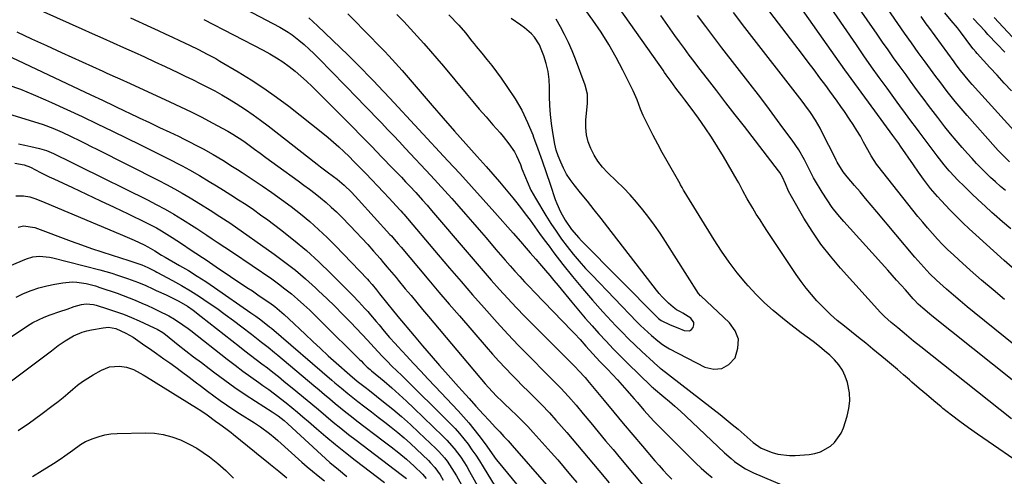
# Model space of a CAD drawing. Units: inches. Extents: x 1889953 to 1895297, y 448466 to 453799.
# Drawn here: x 1890630 to 1891042, y 449241 to 449433 of the extents above; entities that cross this region are included whole.
import ezdxf

# ---------------------------------------------------------------- set-up
doc = ezdxf.new("R2010")
doc.units = ezdxf.units.IN
doc.header["$MEASUREMENT"] = 0
doc.layers.add('7', color=7, linetype='Continuous')
doc.layers.add('8', color=7, linetype='Continuous')

msp = doc.modelspace()

# ---------------------------------------------------------------- linework, layer by layer
at = {"layer": '7', "color": 18}
for points in [[(1891045.03, 449345.05, 1746), (1891041.6, 449348.06, 1746), (1891038.17, 449351.07, 1746), (1891037.15, 449351.97, 1746), (1891034.27, 449354.58, 1746), (1891031.42, 449357.21, 1746), (1891028.62, 449359.9, 1746), (1891025.84, 449362.62, 1746), (1891022.65, 449365.81, 1746), (1891021.52, 449366.97, 1746), (1891019.31, 449369.37, 1746), (1891017.21, 449371.86, 1746), (1891014.19, 449375.71, 1746), (1891006.68, 449385.73, 1746), (1891005.53, 449387.27, 1746), (1891003.23, 449390.36, 1746), (1891000.93, 449393.45, 1746), (1890998.65, 449396.55, 1746), (1890997.52, 449398.11, 1746), (1890993.24, 449403.98, 1746), (1890989.98, 449408.49, 1746), (1890986.76, 449413.02, 1746), (1890983.56, 449417.57, 1746), (1890980.4, 449422.14, 1746), (1890950.87, 449465.13, 1746)], [(1890612.24, 449448.58, 1742), (1890656.13, 449428.91, 1742), (1890660.49, 449426.95, 1742), (1890664.86, 449424.99, 1742), (1890669.23, 449423.03, 1742), (1890673.59, 449421.07, 1742), (1890677.95, 449419.09, 1742), (1890682.31, 449417.1, 1742), (1890686.65, 449415.09, 1742), (1890690.98, 449413.06, 1742), (1890696.25, 449410.59, 1742), (1890699.38, 449409.09, 1742), (1890702.5, 449407.58, 1742), (1890705.6, 449406.03, 1742), (1890708.69, 449404.47, 1742), (1890711.76, 449402.84, 1742), (1890714.79, 449401.17, 1742), (1890717.78, 449399.41, 1742), (1890720.73, 449397.61, 1742), (1890724.66, 449395.07, 1742), (1890727.86, 449392.89, 1742), (1890730.98, 449390.62, 1742), (1890734.07, 449388.28, 1742), (1890754.69, 449372.14, 1742), (1890756.05, 449371.08, 1742), (1890758.8, 449368.97, 1742), (1890761.44, 449366.99, 1742), (1890762.95, 449365.84, 1742), (1890765.88, 449363.44, 1742), (1890768.96, 449360.41, 1742), (1890771.92, 449357.26, 1742), (1890785.11, 449342.74, 1742), (1890785.7, 449342.08, 1742), (1890786.88, 449340.76, 1742), (1890788.62, 449338.76, 1742), (1890789.76, 449337.41, 1742), (1890797.1, 449328.67, 1742), (1890801.35, 449323.63, 1742), (1890805.61, 449318.59, 1742), (1890809.89, 449313.58, 1742), (1890814.18, 449308.57, 1742), (1890825.36, 449295.57, 1742), (1890828.01, 449292.56, 1742), (1890830.69, 449289.59, 1742), (1890833.44, 449286.67, 1742), (1890836.23, 449283.79, 1742), (1890838.53, 449281.46, 1742), (1890840.2, 449279.78, 1742), (1890843.57, 449276.45, 1742), (1890846.96, 449273.13, 1742), (1890848.63, 449271.44, 1742), (1890851.85, 449267.97, 1742), (1890854.61, 449264.91, 1742), (1890856.9, 449262.32, 1742), (1890859.18, 449259.71, 1742), (1890861.42, 449257.08, 1742), (1890863.65, 449254.43, 1742), (1890865.86, 449251.77, 1742), (1890868.08, 449249.11, 1742), (1890870.3, 449246.46, 1742), (1890872.53, 449243.81, 1742), (1890876.89, 449238.62, 1742)], [(1891053.05, 449243.99, 1734), (1891031.06, 449259.06, 1734), (1891027.38, 449261.65, 1734), (1891023.74, 449264.3, 1734), (1891020.18, 449267.04, 1734), (1891016.65, 449269.85, 1734), (1891015.87, 449270.49, 1734), (1891012.79, 449273.03, 1734), (1891009.73, 449275.6, 1734), (1891006.7, 449278.21, 1734), (1891003.7, 449280.84, 1734), (1891002.63, 449281.78, 1734), (1891000.16, 449283.94, 1734), (1890997.68, 449286.09, 1734), (1890995.17, 449288.21, 1734), (1890992.65, 449290.3, 1734), (1890987.29, 449294.72, 1734), (1890984.33, 449297.13, 1734), (1890981.36, 449299.54, 1734), (1890978.37, 449301.91, 1734), (1890975.37, 449304.28, 1734), (1890972.39, 449306.73, 1734), (1890969.56, 449309.21, 1734), (1890966.86, 449311.82, 1734), (1890964.24, 449314.52, 1734), (1890963.9, 449314.89, 1734), (1890961.57, 449317.53, 1734), (1890959.34, 449320.23, 1734), (1890957.24, 449323.04, 1734), (1890955.23, 449325.92, 1734), (1890953.28, 449328.85, 1734), (1890951.34, 449331.78, 1734), (1890949.38, 449334.71, 1734), (1890947.43, 449337.63, 1734), (1890943.24, 449343.9, 1734), (1890941.64, 449346.33, 1734), (1890940.06, 449348.78, 1734), (1890938.52, 449351.24, 1734), (1890937.01, 449353.72, 1734), (1890934.68, 449357.64, 1734), (1890932.9, 449360.97, 1734), (1890931.14, 449364.32, 1734), (1890930.52, 449365.42, 1734), (1890924.78, 449375.33, 1734), (1890922.32, 449379.44, 1734), (1890919.77, 449383.49, 1734), (1890917.09, 449387.46, 1734), (1890914.33, 449391.38, 1734), (1890911.19, 449395.68, 1734), (1890908.65, 449399.11, 1734), (1890907.37, 449400.81, 1734), (1890904.87, 449404.05, 1734), (1890902.8, 449406.81, 1734), (1890900.79, 449409.62, 1734), (1890900.12, 449410.56, 1734), (1890899.46, 449411.5, 1734), (1890874.08, 449447.58, 1734)], [(1891042.84, 449361.07, 1748), (1891040.74, 449362.88, 1748), (1891038.67, 449364.73, 1748), (1891036.63, 449366.61, 1748), (1891034.62, 449368.52, 1748), (1891032.65, 449370.48, 1748), (1891030.71, 449372.47, 1748), (1891028.83, 449374.51, 1748), (1891026.98, 449376.58, 1748), (1891024.69, 449379.21, 1748), (1891022.26, 449382.06, 1748), (1891019.86, 449384.93, 1748), (1891017.51, 449387.85, 1748), (1891014.5, 449391.69, 1748), (1891012.56, 449394.21, 1748), (1891010.64, 449396.75, 1748), (1891008.73, 449399.29, 1748), (1891006.83, 449401.85, 1748), (1891004.94, 449404.41, 1748), (1891003.06, 449406.98, 1748), (1891001.19, 449409.55, 1748), (1890998.34, 449413.48, 1748), (1890996, 449416.74, 1748), (1890993.67, 449420.02, 1748), (1890991.36, 449423.31, 1748), (1890989.08, 449426.61, 1748), (1890973.38, 449449.47, 1748)], [(1890716.17, 449441.76, 1736), (1890739.04, 449429.54, 1736), (1890742.51, 449427.47, 1736), (1890744.16, 449426.31, 1736), (1890746.98, 449424.09, 1736), (1890749.13, 449422.28, 1736), (1890751.24, 449420.42, 1736), (1890753.28, 449418.49, 1736), (1890755.27, 449416.51, 1736), (1890771.66, 449399.63, 1736), (1890774.16, 449397.05, 1736), (1890776.66, 449394.48, 1736), (1890779.16, 449391.9, 1736), (1890781.65, 449389.31, 1736), (1890784.13, 449386.72, 1736), (1890786.61, 449384.13, 1736), (1890789.07, 449381.51, 1736), (1890791.53, 449378.89, 1736), (1890802.17, 449367.47, 1736), (1890805.13, 449364.25, 1736), (1890808.09, 449361.02, 1736), (1890811.01, 449357.77, 1736), (1890813.92, 449354.5, 1736), (1890816.8, 449351.22, 1736), (1890819.67, 449347.92, 1736), (1890822.53, 449344.6, 1736), (1890825.37, 449341.27, 1736), (1890829.46, 449336.45, 1736), (1890831.43, 449334.16, 1736), (1890833.41, 449331.88, 1736), (1890835.41, 449329.62, 1736), (1890837.42, 449327.37, 1736), (1890839.46, 449325.14, 1736), (1890841.51, 449322.93, 1736), (1890843.58, 449320.73, 1736), (1890845.67, 449318.55, 1736), (1890861.28, 449302.38, 1736), (1890862.45, 449301.15, 1736), (1890864.75, 449298.67, 1736), (1890867.16, 449295.95, 1736), (1890870.07, 449292.71, 1736), (1890873.04, 449289.52, 1736), (1890876.21, 449286.21, 1736), (1890878.28, 449284.02, 1736), (1890880.33, 449281.81, 1736), (1890882.35, 449279.57, 1736), (1890884.34, 449277.3, 1736), (1890887.39, 449273.79, 1736), (1890888.75, 449272.24, 1736), (1890891.46, 449269.14, 1736), (1890892.83, 449267.59, 1736), (1890895.61, 449264.55, 1736), (1890898.49, 449261.59, 1736), (1890913.26, 449246.93, 1736), (1890915.45, 449244.85, 1736), (1890917.69, 449242.84, 1736), (1890920.03, 449240.93, 1736)], [(1890767.43, 449435.15, 1732), (1890770.77, 449431.79, 1732), (1890774.09, 449428.41, 1732), (1890782.8, 449419.54, 1732), (1890784.7, 449417.57, 1732), (1890787.47, 449414.54, 1732), (1890790.18, 449411.46, 1732), (1890802.76, 449396.79, 1732), (1890807.42, 449391.4, 1732), (1890812.11, 449386.03, 1732), (1890816.83, 449380.7, 1732), (1890821.59, 449375.39, 1732), (1890825.39, 449371.17, 1732), (1890828.23, 449367.96, 1732), (1890831.04, 449364.72, 1732), (1890833.79, 449361.44, 1732), (1890836.51, 449358.12, 1732), (1890837.66, 449356.69, 1732), (1890839.75, 449354.04, 1732), (1890841.8, 449351.37, 1732), (1890843.8, 449348.66, 1732), (1890845.77, 449345.92, 1732), (1890847.73, 449343.18, 1732), (1890849.71, 449340.46, 1732), (1890851.72, 449337.75, 1732), (1890853.76, 449335.07, 1732), (1890857.55, 449330.13, 1732), (1890861.57, 449325.05, 1732), (1890865.68, 449320.05, 1732), (1890869.94, 449315.16, 1732), (1890874.28, 449310.35, 1732), (1890879.73, 449304.5, 1732), (1890882.37, 449301.72, 1732), (1890885.06, 449298.97, 1732), (1890887.81, 449296.29, 1732), (1890890.6, 449293.65, 1732), (1890895.45, 449289.15, 1732), (1890895.84, 449288.79, 1732), (1890898.31, 449286.76, 1732), (1890898.73, 449286.43, 1732), (1890923.42, 449267.22, 1732), (1890925.95, 449265.21, 1732), (1890928.46, 449263.16, 1732), (1890930.93, 449261.08, 1732), (1890933.37, 449258.96, 1732), (1890937.19, 449255.59, 1732), (1890940.51, 449253.14, 1732), (1890945.17, 449251.37, 1732), (1890947.54, 449250.69, 1732), (1890952.38, 449250.05, 1732), (1890954.85, 449250.08, 1732), (1890960.62, 449250.53, 1732), (1890963.02, 449250.94, 1732), (1890965.32, 449251.6, 1732), (1890969.53, 449253.96, 1732), (1890971.31, 449255.61, 1732), (1890974.04, 449259.5, 1732), (1890974.99, 449261.73, 1732), (1890976.53, 449266.53, 1732), (1890977.27, 449269.78, 1732), (1890977.65, 449273.04, 1732), (1890977.48, 449276.32, 1732), (1890976.66, 449280.71, 1732), (1890975.76, 449283.34, 1732), (1890974.61, 449285.82, 1732), (1890973.07, 449288.08, 1732), (1890971.27, 449290.19, 1732), (1890969.23, 449292.14, 1732), (1890967.13, 449294.02, 1732), (1890964.94, 449295.81, 1732), (1890962.25, 449297.85, 1732), (1890959.75, 449299.69, 1732), (1890957.27, 449301.54, 1732), (1890954.81, 449303.43, 1732), (1890952.36, 449305.33, 1732), (1890949.44, 449307.63, 1732), (1890945.63, 449310.79, 1732), (1890941.95, 449314.09, 1732), (1890938.46, 449317.59, 1732), (1890935.09, 449321.22, 1732), (1890934.18, 449322.26, 1732), (1890930.56, 449326.6, 1732), (1890927.1, 449331.05, 1732), (1890923.88, 449335.68, 1732), (1890920.81, 449340.41, 1732), (1890908.28, 449360.85, 1732), (1890908.05, 449361.23, 1732), (1890907.41, 449362.36, 1732), (1890906.78, 449363.5, 1732), (1890906.57, 449363.87, 1732), (1890901.12, 449373.47, 1732), (1890899.14, 449377.03, 1732), (1890897.21, 449380.6, 1732), (1890895.35, 449384.21, 1732), (1890893.53, 449387.85, 1732), (1890891.19, 449392.63, 1732), (1890890.04, 449395.18, 1732), (1890888.57, 449399.11, 1732), (1890887.49, 449401.69, 1732), (1890886.9, 449402.96, 1732), (1890882.67, 449411.49, 1732), (1890879.81, 449416.93, 1732), (1890876.78, 449422.28, 1732), (1890873.5, 449427.47, 1732), (1890870.04, 449432.56, 1732), (1890863.09, 449442.31, 1732)], [(1891042.46, 449315.43, 1742), (1891037.64, 449319.5, 1742), (1891032.86, 449323.63, 1742), (1891028.1, 449327.8, 1742), (1891023.33, 449332.02, 1742), (1891021.02, 449334.13, 1742), (1891018.74, 449336.28, 1742), (1891016.53, 449338.5, 1742), (1891014.37, 449340.76, 1742), (1891012.26, 449343.08, 1742), (1891010.19, 449345.43, 1742), (1891008.18, 449347.83, 1742), (1891006.2, 449350.27, 1742), (1890989.44, 449371.45, 1742), (1890988.83, 449372.24, 1742), (1890986.66, 449375.6, 1742), (1890985.19, 449378.22, 1742), (1890983.46, 449381.44, 1742), (1890982.08, 449383.91, 1742), (1890980.64, 449386.34, 1742), (1890979.13, 449388.73, 1742), (1890977.56, 449391.08, 1742), (1890975.4, 449394.24, 1742), (1890973.9, 449396.39, 1742), (1890972.4, 449398.52, 1742), (1890970.87, 449400.64, 1742), (1890969.33, 449402.75, 1742), (1890967.59, 449405.11, 1742), (1890965.17, 449408.38, 1742), (1890962.73, 449411.65, 1742), (1890960.28, 449414.9, 1742), (1890957.82, 449418.15, 1742), (1890939.2, 449442.66, 1742)], [(1891046.74, 449327.92, 1744), (1891042.33, 449331.84, 1744), (1891030.37, 449342.53, 1744), (1891027.62, 449345.05, 1744), (1891024.92, 449347.61, 1744), (1891022.27, 449350.25, 1744), (1891019.68, 449352.92, 1744), (1891015.89, 449356.92, 1744), (1891014.37, 449358.57, 1744), (1891011.48, 449361.97, 1744), (1891008.48, 449365.83, 1744), (1891006.37, 449368.81, 1744), (1891004.34, 449371.84, 1744), (1890998.9, 449379.78, 1744), (1890998.13, 449380.89, 1744), (1890996.53, 449383.06, 1744), (1890995.73, 449384.14, 1744), (1890988.11, 449394.48, 1744), (1890983.92, 449400.2, 1744), (1890979.76, 449405.94, 1744), (1890975.63, 449411.7, 1744), (1890971.52, 449417.49, 1744), (1890955.51, 449440.18, 1744)], [(1890751.13, 449433.47, 1734), (1890754.74, 449430.19, 1734), (1890767.43, 449417.97, 1734), (1890769.57, 449415.88, 1734), (1890771.69, 449413.77, 1734), (1890773.78, 449411.63, 1734), (1890775.86, 449409.47, 1734), (1890778.3, 449406.89, 1734), (1890779.98, 449405.13, 1734), (1890782.5, 449402.5, 1734), (1890785, 449399.85, 1734), (1890809.4, 449373.61, 1734), (1890814.37, 449368.23, 1734), (1890819.3, 449362.82, 1734), (1890824.19, 449357.38, 1734), (1890829.05, 449351.91, 1734), (1890836.72, 449343.2, 1734), (1890839.71, 449339.76, 1734), (1890842.1, 449336.95, 1734), (1890843.83, 449334.99, 1734), (1890846.13, 449332.39, 1734), (1890848.54, 449329.62, 1734), (1890850.3, 449327.57, 1734), (1890852.05, 449325.51, 1734), (1890853.79, 449323.43, 1734), (1890855.51, 449321.35, 1734), (1890861.24, 449314.35, 1734), (1890864.03, 449311, 1734), (1890866.85, 449307.68, 1734), (1890869.72, 449304.4, 1734), (1890872.62, 449301.16, 1734), (1890875.59, 449297.96, 1734), (1890878.58, 449294.8, 1734), (1890881.64, 449291.7, 1734), (1890884.72, 449288.63, 1734), (1890894.31, 449279.27, 1734), (1890894.71, 449278.9, 1734), (1890895.12, 449278.54, 1734), (1890895.4, 449278.31, 1734), (1890899.83, 449274.68, 1734), (1890902.16, 449272.72, 1734), (1890904.46, 449270.73, 1734), (1890906.73, 449268.7, 1734), (1890908.96, 449266.63, 1734), (1890925.22, 449251.24, 1734), (1890927.99, 449248.78, 1734), (1890929.44, 449247.63, 1734), (1890932.44, 449245.47, 1734), (1890934.01, 449244.5, 1734), (1890937.32, 449242.86, 1734), (1890953.83, 449235.82, 1734)], [(1890809.77, 449434.77, 1728), (1890813.95, 449430.43, 1728), (1890816.81, 449427.17, 1728), (1890819.46, 449423.75, 1728), (1890820.37, 449422.62, 1728), (1890821.28, 449421.5, 1728), (1890823.63, 449418.64, 1728), (1890825.7, 449416.07, 1728), (1890827.73, 449413.48, 1728), (1890829.71, 449410.85, 1728), (1890831.65, 449408.18, 1728), (1890834.4, 449404.33, 1728), (1890837.49, 449399.61, 1728), (1890840.32, 449394.75, 1728), (1890842.74, 449389.68, 1728), (1890844.89, 449384.46, 1728), (1890845.27, 449383.44, 1728), (1890847.04, 449378.53, 1728), (1890848.8, 449373.62, 1728), (1890850.51, 449368.69, 1728), (1890852.2, 449363.75, 1728), (1890854.35, 449357.42, 1728), (1890854.99, 449355.66, 1728), (1890856.49, 449352.23, 1728), (1890858.42, 449348.68, 1728), (1890861.09, 449344.81, 1728), (1890864.18, 449341.24, 1728), (1890865.26, 449340.11, 1728), (1890897.3, 449307.81, 1728), (1890897.62, 449307.51, 1728), (1890898.65, 449306.72, 1728), (1890902.49, 449304.89, 1728), (1890905.61, 449303.55, 1728), (1890908.32, 449302.41, 1728), (1890910.47, 449302.35, 1728), (1890911.33, 449302.9, 1728), (1890912.1, 449303.75, 1728), (1890912.37, 449304.85, 1728), (1890912.35, 449305.87, 1728), (1890911.1, 449307.59, 1728), (1890907.79, 449309.71, 1728), (1890906.75, 449310.33, 1728), (1890905.14, 449311.18, 1728), (1890903.67, 449312.23, 1728), (1890901.78, 449313.94, 1728), (1890899.11, 449316.58, 1728), (1890897.87, 449317.99, 1728), (1890896.68, 449319.44, 1728), (1890876.32, 449345.83, 1728), (1890873.51, 449349.45, 1728), (1890870.68, 449353.05, 1728), (1890867.83, 449356.63, 1728), (1890864.95, 449360.2, 1728), (1890862.22, 449363.56, 1728), (1890860.59, 449365.77, 1728), (1890859.09, 449368.05, 1728), (1890857.81, 449370.45, 1728), (1890856.66, 449372.94, 1728), (1890855.53, 449375.71, 1728), (1890854.71, 449378.08, 1728), (1890854.15, 449380.52, 1728), (1890853.3, 449385.5, 1728), (1890852.76, 449389.24, 1728), (1890852.34, 449392.98, 1728), (1890852.1, 449396.75, 1728), (1890851.98, 449400.52, 1728), (1890851.96, 449404.28, 1728), (1890851.76, 449407.69, 1728), (1890851.33, 449411.05, 1728), (1890850.55, 449414.35, 1728), (1890849.54, 449417.61, 1728), (1890848.5, 449420.42, 1728), (1890847.72, 449422.17, 1728), (1890845.64, 449425.34, 1728), (1890844.35, 449426.75, 1728), (1890841.43, 449429.3, 1728), (1890839.88, 449430.47, 1728), (1890835.91, 449433.15, 1728)], [(1891045.37, 449265.41, 1736), (1891007.41, 449295.58, 1736), (1891004.38, 449298.06, 1736), (1891001.38, 449300.59, 1736), (1890997.8, 449303.54, 1736), (1890994.96, 449305.89, 1736), (1890992.19, 449308.32, 1736), (1890990.49, 449310.08, 1736), (1890973.71, 449328.64, 1736), (1890969.52, 449333.59, 1736), (1890965.55, 449338.69, 1736), (1890961.9, 449344.03, 1736), (1890958.48, 449349.53, 1736), (1890953.18, 449358.67, 1736), (1890952.05, 449360.82, 1736), (1890950.78, 449363.87, 1736), (1890949.51, 449366.7, 1736), (1890948.31, 449368.68, 1736), (1890947.86, 449369.31, 1736), (1890933.5, 449387.91, 1736), (1890929.64, 449392.91, 1736), (1890925.79, 449397.9, 1736), (1890921.93, 449402.89, 1736), (1890918.07, 449407.88, 1736), (1890914.51, 449412.48, 1736), (1890912.44, 449415.18, 1736), (1890910.4, 449417.9, 1736), (1890908.38, 449420.64, 1736), (1890906.38, 449423.39, 1736), (1890904.4, 449426.15, 1736), (1890902.42, 449428.92, 1736), (1890900.45, 449431.69, 1736), (1890898.49, 449434.47, 1736)], [(1891062.87, 449268.17, 1738), (1891012.06, 449308.63, 1738), (1891011.08, 449309.42, 1738), (1891008.19, 449311.85, 1738), (1891006.32, 449313.53, 1738), (1891004.61, 449315.34, 1738), (1891004.19, 449315.8, 1738), (1891000.94, 449319.46, 1738), (1890999.1, 449321.53, 1738), (1890997.27, 449323.59, 1738), (1890995.43, 449325.64, 1738), (1890993.58, 449327.69, 1738), (1890975.15, 449348.15, 1738), (1890972.67, 449351.07, 1738), (1890970.31, 449354.07, 1738), (1890968.12, 449357.2, 1738), (1890966.06, 449360.42, 1738), (1890962.85, 449365.75, 1738), (1890962.48, 449366.38, 1738), (1890961.52, 449368.33, 1738), (1890960.27, 449370.96, 1738), (1890958.67, 449373.96, 1738), (1890956.25, 449378.16, 1738), (1890953.53, 449382.17, 1738), (1890949.66, 449387.46, 1738), (1890946.28, 449392.06, 1738), (1890942.86, 449396.63, 1738), (1890939.42, 449401.17, 1738), (1890935.94, 449405.7, 1738), (1890924.13, 449420.95, 1738), (1890920.7, 449425.42, 1738), (1890917.31, 449429.91, 1738), (1890913.95, 449434.44, 1738)], [(1891050.42, 449381.78, 1752), (1891028.88, 449405.6, 1752), (1891027.88, 449406.73, 1752), (1891025.92, 449409.03, 1752), (1891024.03, 449411.38, 1752), (1891022.2, 449413.78, 1752), (1891021.3, 449415, 1752), (1891010.69, 449429.56, 1752), (1891009.62, 449431.04, 1752), (1891007.5, 449434.02, 1752)], [(1891045.31, 449402.91, 1754), (1891042.31, 449406.15, 1754), (1891039.32, 449409.4, 1754), (1891036.33, 449412.66, 1754), (1891030.92, 449418.56, 1754), (1891030.36, 449419.18, 1754), (1891029.32, 449420.47, 1754), (1891028.81, 449421.13, 1754), (1891023.94, 449427.62, 1754), (1891022.71, 449429.24, 1754), (1891020.17, 449432.42, 1754), (1891017.46, 449435.64, 1754)], [(1891042.53, 449419.05, 1756), (1891039.36, 449422.45, 1756), (1891035.52, 449426.57, 1756), (1891034.28, 449427.9, 1756), (1891031.77, 449430.53, 1756), (1891029.26, 449433.16, 1756)], [(1891059.04, 449411.13, 1758), (1891038.04, 449433.67, 1758)], [(1890707.22, 449432.76, 1738), (1890732.07, 449419.95, 1738), (1890734.88, 449418.4, 1738), (1890737.63, 449416.76, 1738), (1890740.29, 449414.98, 1738), (1890742.89, 449413.1, 1738), (1890745.4, 449411.1, 1738), (1890747.86, 449409.04, 1738), (1890750.23, 449406.88, 1738), (1890752.55, 449404.66, 1738), (1890764.93, 449392.29, 1738), (1890769.13, 449388.06, 1738), (1890773.32, 449383.83, 1738), (1890777.49, 449379.56, 1738), (1890781.64, 449375.29, 1738), (1890786.37, 449370.38, 1738), (1890788.14, 449368.54, 1738), (1890789.9, 449366.69, 1738), (1890791.66, 449364.83, 1738), (1890793.4, 449362.97, 1738), (1890795.91, 449360.27, 1738), (1890798.77, 449357.11, 1738), (1890800.64, 449354.97, 1738), (1890802.49, 449352.82, 1738), (1890817.38, 449335.3, 1738), (1890820.75, 449331.37, 1738), (1890824.14, 449327.46, 1738), (1890827.56, 449323.57, 1738), (1890831, 449319.7, 1738), (1890834.49, 449315.87, 1738), (1890838.02, 449312.08, 1738), (1890841.61, 449308.35, 1738), (1890845.24, 449304.65, 1738), (1890862.78, 449287.09, 1738), (1890864.11, 449285.76, 1738), (1890866.87, 449282.73, 1738), (1890867.38, 449282.13, 1738), (1890867.89, 449281.52, 1738), (1890874.83, 449273.12, 1738), (1890878.81, 449268.32, 1738), (1890882.8, 449263.53, 1738), (1890886.82, 449258.76, 1738), (1890890.85, 449254, 1738), (1890896.08, 449247.85, 1738), (1890897.8, 449245.88, 1738), (1890899.55, 449243.93, 1738), (1890901.34, 449242.04, 1738), (1890903.17, 449240.17, 1738)], [(1890628.83, 449427.58, 1744), (1890635.06, 449424.71, 1744), (1890641.3, 449421.85, 1744), (1890647.54, 449419.01, 1744), (1890664.83, 449411.14, 1744), (1890666.27, 449410.49, 1744), (1890669.15, 449409.2, 1744), (1890672.03, 449407.93, 1744), (1890676.34, 449405.98, 1744), (1890692.99, 449398.32, 1744), (1890697.46, 449396.21, 1744), (1890701.91, 449394.05, 1744), (1890706.31, 449391.8, 1744), (1890710.69, 449389.51, 1744), (1890717.24, 449385.99, 1744), (1890719.37, 449384.78, 1744), (1890723.48, 449382.12, 1744), (1890724.48, 449381.41, 1744), (1890728.35, 449378.52, 1744), (1890730.78, 449376.71, 1744), (1890733.21, 449374.9, 1744), (1890735.66, 449373.12, 1744), (1890738.11, 449371.34, 1744), (1890746.65, 449365.18, 1744), (1890749.04, 449363.42, 1744), (1890751.41, 449361.65, 1744), (1890753.75, 449359.84, 1744), (1890756.07, 449358, 1744), (1890758.35, 449356.11, 1744), (1890760.57, 449354.16, 1744), (1890762.72, 449352.13, 1744), (1890764.83, 449350.05, 1744), (1890768.46, 449346.31, 1744), (1890770.94, 449343.72, 1744), (1890773.39, 449341.1, 1744), (1890775.8, 449338.45, 1744), (1890778.18, 449335.76, 1744), (1890780.95, 449332.59, 1744), (1890781.92, 449331.47, 1744), (1890783.86, 449329.22, 1744), (1890785.77, 449326.96, 1744), (1890787.67, 449324.68, 1744), (1890788.62, 449323.54, 1744), (1890791.55, 449320, 1744), (1890793.96, 449317.09, 1744), (1890796.38, 449314.18, 1744), (1890798.81, 449311.28, 1744), (1890801.24, 449308.38, 1744), (1890824.97, 449280.14, 1744), (1890827.85, 449276.93, 1744), (1890829.88, 449274.88, 1744), (1890831.94, 449272.87, 1744), (1890832.99, 449271.88, 1744), (1890835.76, 449269.28, 1744), (1890838.17, 449266.96, 1744), (1890840.54, 449264.61, 1744), (1890842.85, 449262.19, 1744), (1890845.11, 449259.74, 1744), (1890852.63, 449251.37, 1744), (1890855.38, 449248.26, 1744), (1890858.06, 449245.09, 1744), (1890860.72, 449241.9, 1744), (1890863.4, 449238.73, 1744)], [(1890626.79, 449416.8, 1746), (1890654.89, 449403.59, 1746), (1890659.81, 449401.28, 1746), (1890664.73, 449398.95, 1746), (1890669.64, 449396.62, 1746), (1890674.56, 449394.28, 1746), (1890675.84, 449393.67, 1746), (1890680.11, 449391.63, 1746), (1890684.38, 449389.6, 1746), (1890688.65, 449387.57, 1746), (1890692.92, 449385.54, 1746), (1890696.51, 449383.84, 1746), (1890698.97, 449382.64, 1746), (1890701.43, 449381.43, 1746), (1890703.86, 449380.18, 1746), (1890706.9, 449378.59, 1746), (1890711.08, 449376.27, 1746), (1890715.19, 449373.81, 1746), (1890719.24, 449371.25, 1746), (1890721.25, 449369.94, 1746), (1890723.24, 449368.62, 1746), (1890731.55, 449363.08, 1746), (1890735.66, 449360.25, 1746), (1890739.73, 449357.37, 1746), (1890743.72, 449354.38, 1746), (1890747.66, 449351.32, 1746), (1890751.5, 449348.14, 1746), (1890755.25, 449344.86, 1746), (1890758.85, 449341.43, 1746), (1890762.37, 449337.89, 1746), (1890775.65, 449323.98, 1746), (1890776.33, 449323.25, 1746), (1890777.65, 449321.76, 1746), (1890779.55, 449319.45, 1746), (1890780.79, 449317.88, 1746), (1890783.64, 449314.25, 1746), (1890784.23, 449313.5, 1746), (1890786.01, 449311.27, 1746), (1890788.42, 449308.33, 1746), (1890795.25, 449300.22, 1746), (1890798.78, 449296.07, 1746), (1890802.34, 449291.93, 1746), (1890805.93, 449287.82, 1746), (1890809.54, 449283.74, 1746), (1890813.88, 449278.88, 1746), (1890815.34, 449277.24, 1746), (1890818.27, 449273.97, 1746), (1890821.1, 449270.81, 1746), (1890824.25, 449267.33, 1746), (1890826.64, 449264.75, 1746), (1890829.35, 449261.87, 1746), (1890831.1, 449260, 1746), (1890832.84, 449258.11, 1746), (1890834.55, 449256.21, 1746), (1890836.25, 449254.29, 1746), (1890850.68, 449237.86, 1746)], [(1890625.13, 449405.48, 1748), (1890630.45, 449403.54, 1748), (1890635.69, 449401.42, 1748), (1890640.89, 449399.19, 1748), (1890643.42, 449398.05, 1748), (1890649.83, 449395.12, 1748), (1890656.22, 449392.15, 1748), (1890662.59, 449389.12, 1748), (1890668.93, 449386.04, 1748), (1890680.71, 449380.27, 1748), (1890683.79, 449378.74, 1748), (1890686.87, 449377.21, 1748), (1890689.94, 449375.66, 1748), (1890693.01, 449374.1, 1748), (1890696.99, 449372.06, 1748), (1890698.06, 449371.51, 1748), (1890701.24, 449369.79, 1748), (1890705.4, 449367.37, 1748), (1890709.43, 449364.94, 1748), (1890712.46, 449363.08, 1748), (1890715.49, 449361.22, 1748), (1890718.51, 449359.33, 1748), (1890721.77, 449357.26, 1748), (1890724.87, 449355.23, 1748), (1890727.94, 449353.15, 1748), (1890730.96, 449351, 1748), (1890733.95, 449348.8, 1748), (1890739.25, 449344.79, 1748), (1890744.76, 449340.43, 1748), (1890750.15, 449335.93, 1748), (1890755.34, 449331.21, 1748), (1890760.4, 449326.33, 1748), (1890769.61, 449317.09, 1748), (1890772.15, 449314.46, 1748), (1890774.6, 449311.76, 1748), (1890775.82, 449310.38, 1748), (1890777, 449309.01, 1748), (1890779.34, 449306.27, 1748), (1890780.56, 449304.82, 1748), (1890782.76, 449302.19, 1748), (1890784.98, 449299.56, 1748), (1890787.25, 449296.98, 1748), (1890788.41, 449295.72, 1748), (1890792.05, 449291.82, 1748), (1890795.04, 449288.61, 1748), (1890798.04, 449285.41, 1748), (1890801.04, 449282.22, 1748), (1890804.05, 449279.03, 1748), (1890813.66, 449268.84, 1748), (1890815.93, 449266.35, 1748), (1890818.13, 449263.81, 1748), (1890820.25, 449261.19, 1748), (1890822.3, 449258.52, 1748), (1890824.95, 449254.96, 1748), (1890825.63, 449254.03, 1748), (1890826.96, 449252.15, 1748), (1890829.65, 449248.42, 1748), (1890830.36, 449247.51, 1748), (1890845.3, 449229.23, 1748)], [(1890629.6, 449380.7, 1752), (1890632.18, 449380.1, 1752), (1890634.76, 449379.51, 1752), (1890638.43, 449378.67, 1752), (1890641.36, 449377.83, 1752), (1890644.18, 449376.65, 1752), (1890646.99, 449375.3, 1752), (1890649.08, 449374.29, 1752), (1890653.25, 449372.24, 1752), (1890655.33, 449371.22, 1752), (1890683.55, 449357.24, 1752), (1890687.29, 449355.32, 1752), (1890690.98, 449353.32, 1752), (1890694.61, 449351.22, 1752), (1890698.19, 449349.04, 1752), (1890703.12, 449345.95, 1752), (1890704.21, 449345.26, 1752), (1890706.36, 449343.83, 1752), (1890708.49, 449342.37, 1752), (1890710.64, 449340.93, 1752), (1890712.77, 449339.55, 1752), (1890715.97, 449337.45, 1752), (1890719.15, 449335.31, 1752), (1890735.6, 449324.07, 1752), (1890738.41, 449322.07, 1752), (1890741.17, 449320, 1752), (1890743.84, 449317.83, 1752), (1890746.46, 449315.59, 1752), (1890749.02, 449313.27, 1752), (1890751.56, 449310.93, 1752), (1890754.05, 449308.55, 1752), (1890756.52, 449306.14, 1752), (1890772.54, 449290.23, 1752), (1890773.03, 449289.73, 1752), (1890774, 449288.7, 1752), (1890775.64, 449287.1, 1752), (1890776.78, 449286.07, 1752), (1890777.37, 449285.58, 1752), (1890782.65, 449281.19, 1752), (1890785.86, 449278.47, 1752), (1890789.02, 449275.7, 1752), (1890792.11, 449272.86, 1752), (1890795.17, 449269.98, 1752), (1890807.32, 449258.23, 1752), (1890808.95, 449256.58, 1752), (1890811.99, 449253.09, 1752), (1890814.75, 449249.36, 1752), (1890817.26, 449245.46, 1752), (1890818.43, 449243.45, 1752), (1890831.03, 449220.96, 1752)], [(1890628.01, 449372.57, 1754), (1890631.92, 449371.86, 1754), (1890634.6, 449370.9, 1754), (1890638.79, 449368.73, 1754), (1890642.47, 449366.92, 1754), (1890644.33, 449366.03, 1754), (1890652.25, 449362.33, 1754), (1890658.07, 449359.6, 1754), (1890663.88, 449356.85, 1754), (1890669.68, 449354.09, 1754), (1890675.48, 449351.31, 1754), (1890682.87, 449347.75, 1754), (1890685.12, 449346.62, 1754), (1890687.35, 449345.44, 1754), (1890689.53, 449344.19, 1754), (1890691.69, 449342.89, 1754), (1890693.95, 449341.45, 1754), (1890697.9, 449338.88, 1754), (1890701.88, 449336.2, 1754), (1890703.78, 449334.93, 1754), (1890706.64, 449333.05, 1754), (1890708.54, 449331.79, 1754), (1890709.49, 449331.15, 1754), (1890713.79, 449328.23, 1754), (1890716.07, 449326.69, 1754), (1890718.36, 449325.15, 1754), (1890720.65, 449323.62, 1754), (1890722.95, 449322.09, 1754), (1890725.24, 449320.56, 1754), (1890727.53, 449319.03, 1754), (1890729.82, 449317.48, 1754), (1890732.09, 449315.93, 1754), (1890734.86, 449314.02, 1754), (1890736.93, 449312.51, 1754), (1890738.92, 449310.87, 1754), (1890740.83, 449309.15, 1754), (1890742.72, 449307.4, 1754), (1890749.59, 449300.89, 1754), (1890752.8, 449297.87, 1754), (1890756.04, 449294.87, 1754), (1890759.31, 449291.9, 1754), (1890762.59, 449288.96, 1754), (1890768.32, 449283.87, 1754), (1890771.44, 449281.26, 1754), (1890774.74, 449278.73, 1754), (1890776.6, 449277.27, 1754), (1890782.45, 449272.65, 1754), (1890786.26, 449269.56, 1754), (1890790.01, 449266.4, 1754), (1890793.66, 449263.13, 1754), (1890797.25, 449259.79, 1754), (1890804.27, 449253.08, 1754), (1890805.54, 449251.8, 1754), (1890807.92, 449249.09, 1754), (1890809.03, 449247.67, 1754), (1890811.07, 449244.69, 1754), (1890812.93, 449241.6, 1754), (1890821.61, 449226.04, 1754)], [(1890628.45, 449358.94, 1756), (1890631.7, 449358.93, 1756), (1890634.33, 449358.5, 1756), (1890636.89, 449357.66, 1756), (1890640.67, 449356.16, 1756), (1890672.14, 449342.87, 1756), (1890674.09, 449342.03, 1756), (1890677.97, 449340.3, 1756), (1890682.23, 449338.33, 1756), (1890683.73, 449337.58, 1756), (1890686.6, 449335.84, 1756), (1890689.5, 449334.1, 1756), (1890690.96, 449333.25, 1756), (1890696.99, 449329.77, 1756), (1890700.72, 449327.56, 1756), (1890704.4, 449325.3, 1756), (1890708.02, 449322.94, 1756), (1890711.61, 449320.52, 1756), (1890726.9, 449309.92, 1756), (1890728.99, 449308.43, 1756), (1890731.06, 449306.91, 1756), (1890734.73, 449304.06, 1756), (1890735.52, 449303.39, 1756), (1890760.77, 449281.66, 1756), (1890762.1, 449280.52, 1756), (1890764.78, 449278.25, 1756), (1890767.48, 449276.01, 1756), (1890770.22, 449273.82, 1756), (1890771.61, 449272.75, 1756), (1890774.59, 449270.48, 1756), (1890777.37, 449268.35, 1756), (1890780.15, 449266.22, 1756), (1890782.91, 449264.07, 1756), (1890785.67, 449261.91, 1756), (1890788.38, 449259.71, 1756), (1890791.06, 449257.45, 1756), (1890793.66, 449255.12, 1756), (1890796.23, 449252.74, 1756), (1890801.25, 449247.94, 1756), (1890802.15, 449247.03, 1756), (1890803.85, 449245.1, 1756), (1890806.1, 449241.95, 1756), (1890807.42, 449239.74, 1756)], [(1890629.48, 449345.81, 1758), (1890631.64, 449346.32, 1758), (1890636.4, 449345.57, 1758), (1890651.67, 449339.86, 1758), (1890655.93, 449338.31, 1758), (1890660.21, 449336.8, 1758), (1890664.51, 449335.37, 1758), (1890668.83, 449333.98, 1758), (1890675.85, 449331.79, 1758), (1890678.3, 449331, 1758), (1890681.23, 449329.96, 1758), (1890683.71, 449328.86, 1758), (1890686.77, 449327.35, 1758), (1890687.57, 449326.93, 1758), (1890694.04, 449323.45, 1758), (1890697.86, 449321.31, 1758), (1890701.63, 449319.09, 1758), (1890705.33, 449316.74, 1758), (1890709.04, 449314.26, 1758), (1890712.59, 449311.77, 1758), (1890716.11, 449309.24, 1758), (1890719.59, 449306.66, 1758), (1890723.04, 449304.03, 1758), (1890727.13, 449300.88, 1758), (1890728.52, 449299.8, 1758), (1890731.3, 449297.65, 1758), (1890734.07, 449295.49, 1758), (1890736.8, 449293.28, 1758), (1890738.15, 449292.16, 1758), (1890753.23, 449279.44, 1758), (1890755.47, 449277.56, 1758), (1890757.7, 449275.67, 1758), (1890759.94, 449273.79, 1758), (1890762.18, 449271.91, 1758), (1890764.43, 449270.04, 1758), (1890766.69, 449268.2, 1758), (1890768.99, 449266.39, 1758), (1890771.31, 449264.6, 1758), (1890782.24, 449256.3, 1758), (1890783.91, 449255.03, 1758), (1890785.57, 449253.76, 1758), (1890788.88, 449251.18, 1758), (1890792.1, 449248.52, 1758), (1890795.2, 449245.7, 1758), (1890798.77, 449242.26, 1758), (1890800.26, 449240.49, 1758)], [(1890628.59, 449316.47, 1762), (1890631.71, 449317.93, 1762), (1890634.88, 449319.21, 1762), (1890638.11, 449320.34, 1762), (1890641.41, 449321.21, 1762), (1890644.77, 449321.92, 1762), (1890648.09, 449322.5, 1762), (1890652.03, 449322.85, 1762), (1890654, 449322.75, 1762), (1890657.93, 449322.15, 1762), (1890661.79, 449321.17, 1762), (1890663.69, 449320.56, 1762), (1890670.86, 449318.07, 1762), (1890673.41, 449317.15, 1762), (1890675.95, 449316.19, 1762), (1890678.47, 449315.17, 1762), (1890681.29, 449313.98, 1762), (1890683.61, 449312.94, 1762), (1890685.92, 449311.88, 1762), (1890688.21, 449310.76, 1762), (1890692.53, 449308.57, 1762), (1890694.95, 449307.22, 1762), (1890698.43, 449304.92, 1762), (1890700.66, 449303.27, 1762), (1890701.77, 449302.43, 1762), (1890717.01, 449290.44, 1762), (1890720.25, 449287.93, 1762), (1890723.52, 449285.46, 1762), (1890726.82, 449283.05, 1762), (1890730.16, 449280.67, 1762), (1890731.88, 449279.46, 1762), (1890734.35, 449277.69, 1762), (1890736.8, 449275.88, 1762), (1890739.22, 449274.04, 1762), (1890741.62, 449272.16, 1762), (1890743.99, 449270.25, 1762), (1890746.34, 449268.31, 1762), (1890748.67, 449266.35, 1762), (1890750.98, 449264.36, 1762), (1890754.33, 449261.44, 1762), (1890758.33, 449258.02, 1762), (1890762.37, 449254.65, 1762), (1890766.48, 449251.35, 1762), (1890770.62, 449248.1, 1762), (1890782.81, 449238.73, 1762)], [(1890608.69, 449287.97, 1764), (1890633.36, 449304.39, 1764), (1890635.62, 449305.78, 1764), (1890637.97, 449307.01, 1764), (1890640.4, 449308.09, 1764), (1890642.89, 449309.02, 1764), (1890646.89, 449310.39, 1764), (1890649.9, 449311.43, 1764), (1890652.89, 449312.51, 1764), (1890655.91, 449313.44, 1764), (1890657.96, 449313.68, 1764), (1890661.04, 449313.39, 1764), (1890662.04, 449313.13, 1764), (1890666.86, 449311.61, 1764), (1890670.24, 449310.48, 1764), (1890673.58, 449309.26, 1764), (1890676.88, 449307.92, 1764), (1890680.15, 449306.49, 1764), (1890686.33, 449303.66, 1764), (1890687.58, 449303.04, 1764), (1890689.98, 449301.57, 1764), (1890691.11, 449300.74, 1764), (1890696.45, 449296.54, 1764), (1890699.68, 449294.01, 1764), (1890702.92, 449291.5, 1764), (1890706.18, 449289, 1764), (1890709.44, 449286.52, 1764), (1890711.86, 449284.68, 1764), (1890716.02, 449281.61, 1764), (1890720.22, 449278.61, 1764), (1890724.49, 449275.71, 1764), (1890728.81, 449272.87, 1764), (1890735.76, 449268.43, 1764), (1890736.63, 449267.85, 1764), (1890738.33, 449266.66, 1764), (1890740.79, 449264.73, 1764), (1890742.35, 449263.35, 1764), (1890756.5, 449250.32, 1764), (1890759.96, 449247.23, 1764), (1890763.51, 449244.26, 1764), (1890767.1, 449241.33, 1764)], [(1890616.51, 449273.84, 1766), (1890640.58, 449291.85, 1766), (1890643.42, 449293.99, 1766), (1890646.23, 449296.17, 1766), (1890649.11, 449298.21, 1766), (1890652.61, 449300.18, 1766), (1890656.28, 449301.73, 1766), (1890658.2, 449302.29, 1766), (1890660.15, 449302.74, 1766), (1890665.06, 449303.65, 1766), (1890667.21, 449303.83, 1766), (1890670.4, 449303.29, 1766), (1890674.58, 449301.41, 1766), (1890677.61, 449299.63, 1766), (1890681.55, 449296.95, 1766), (1890685.44, 449294.19, 1766), (1890687.39, 449292.81, 1766), (1890690.44, 449290.66, 1766), (1890692.94, 449288.89, 1766), (1890695.42, 449287.09, 1766), (1890697.87, 449285.27, 1766), (1890701.03, 449282.88, 1766), (1890703.61, 449280.91, 1766), (1890706.2, 449278.96, 1766), (1890708.79, 449277.01, 1766), (1890711.4, 449275.07, 1766), (1890714.02, 449273.17, 1766), (1890716.67, 449271.31, 1766), (1890719.36, 449269.5, 1766), (1890722.08, 449267.74, 1766), (1890728.35, 449263.76, 1766), (1890730.92, 449262.05, 1766), (1890734.65, 449259.31, 1766), (1890737.03, 449257.35, 1766), (1890738.19, 449256.34, 1766), (1890748.23, 449247.34, 1766), (1890750.45, 449245.4, 1766), (1890752.7, 449243.49, 1766), (1890754.99, 449241.63, 1766), (1890757.67, 449239.54, 1766)], [(1890629.39, 449260.55, 1768), (1890634.24, 449263.82, 1768), (1890638.99, 449267.25, 1768), (1890644.13, 449271.18, 1768), (1890646.21, 449272.79, 1768), (1890648.27, 449274.44, 1768), (1890650.29, 449276.13, 1768), (1890652.29, 449277.84, 1768), (1890654.33, 449279.51, 1768), (1890656.42, 449281.09, 1768), (1890658.61, 449282.54, 1768), (1890660.85, 449283.9, 1768), (1890664.37, 449285.9, 1768), (1890667.7, 449287.22, 1768), (1890671.82, 449287.58, 1768), (1890674.85, 449287.15, 1768), (1890677.72, 449286.08, 1768), (1890680.48, 449284.62, 1768), (1890681.83, 449283.84, 1768), (1890683.16, 449283.04, 1768), (1890704.08, 449270.14, 1768), (1890705.91, 449268.96, 1768), (1890708.58, 449267.08, 1768), (1890712.13, 449264.47, 1768), (1890713.93, 449263.17, 1768), (1890716.39, 449261.42, 1768), (1890718.58, 449259.76, 1768), (1890719.65, 449258.91, 1768), (1890728.41, 449251.79, 1768), (1890730.1, 449250.42, 1768), (1890733.47, 449247.67, 1768), (1890735.16, 449246.3, 1768), (1890738.53, 449243.56, 1768), (1890741.9, 449240.81, 1768)]]:
    msp.add_polyline3d(points, dxfattribs=at)
at = {"layer": '8', "color": 18}
for points in [[(1891044.51, 449373.19, 1750), (1891042.11, 449375.52, 1750), (1891039.8, 449377.93, 1750), (1891038.68, 449379.16, 1750), (1891026.82, 449392.5, 1750), (1891025.09, 449394.47, 1750), (1891023.39, 449396.47, 1750), (1891021.73, 449398.49, 1750), (1891020.09, 449400.53, 1750), (1891018.48, 449402.59, 1750), (1891016.88, 449404.67, 1750), (1891015.31, 449406.76, 1750), (1891013.75, 449408.86, 1750), (1891009.25, 449415, 1750), (1891006.34, 449418.99, 1750), (1891003.44, 449422.99, 1750), (1891000.58, 449427.02, 1750), (1890997.76, 449431.07, 1750), (1890992.18, 449439.21, 1750)], [(1890676.52, 449433.55, 1740), (1890684.99, 449429.64, 1740), (1890688.02, 449428.23, 1740), (1890691.04, 449426.82, 1740), (1890694.05, 449425.4, 1740), (1890697.06, 449423.96, 1740), (1890701.22, 449421.97, 1740), (1890704.91, 449420.17, 1740), (1890708.57, 449418.33, 1740), (1890712.17, 449416.38, 1740), (1890713.95, 449415.35, 1740), (1890721.51, 449410.91, 1740), (1890726.99, 449407.53, 1740), (1890732.36, 449404.02, 1740), (1890737.59, 449400.29, 1740), (1890742.73, 449396.41, 1740), (1890756.96, 449385.2, 1740), (1890759.25, 449383.35, 1740), (1890761.5, 449381.44, 1740), (1890763.7, 449379.47, 1740), (1890765.85, 449377.45, 1740), (1890767.99, 449375.36, 1740), (1890770.06, 449373.31, 1740), (1890772.09, 449371.24, 1740), (1890775.02, 449368.21, 1740), (1890777.47, 449365.64, 1740), (1890779.92, 449363.06, 1740), (1890782.35, 449360.47, 1740), (1890784.78, 449357.87, 1740), (1890789.3, 449353, 1740), (1890789.71, 449352.56, 1740), (1890790.51, 449351.66, 1740), (1890790.9, 449351.2, 1740), (1890805.28, 449334.23, 1740), (1890810.06, 449328.62, 1740), (1890814.87, 449323.02, 1740), (1890819.7, 449317.46, 1740), (1890824.55, 449311.91, 1740), (1890825.66, 449310.65, 1740), (1890830.01, 449305.79, 1740), (1890834.43, 449300.97, 1740), (1890838.93, 449296.24, 1740), (1890843.49, 449291.55, 1740), (1890850.69, 449284.28, 1740), (1890852.69, 449282.28, 1740), (1890854.71, 449280.28, 1740), (1890856.7, 449278.27, 1740), (1890859.89, 449274.77, 1740), (1890863.02, 449271.21, 1740), (1890866.08, 449267.59, 1740), (1890869.24, 449263.77, 1740), (1890872.33, 449260.04, 1740), (1890875.43, 449256.31, 1740), (1890878.53, 449252.59, 1740), (1890881.64, 449248.86, 1740), (1890893.11, 449235.13, 1740)], [(1890787.93, 449434.92, 1730), (1890790.88, 449431.97, 1730), (1890793.76, 449428.94, 1730), (1890796.57, 449425.86, 1730), (1890799.34, 449422.73, 1730), (1890802.08, 449419.57, 1730), (1890804.79, 449416.4, 1730), (1890807.47, 449413.2, 1730), (1890817.01, 449401.74, 1730), (1890819.77, 449398.45, 1730), (1890822.54, 449395.19, 1730), (1890825.34, 449391.95, 1730), (1890828.17, 449388.72, 1730), (1890831.2, 449385.29, 1730), (1890832.49, 449383.77, 1730), (1890834.95, 449380.64, 1730), (1890837.21, 449377.3, 1730), (1890838.16, 449375.62, 1730), (1890839.71, 449372.09, 1730), (1890840.39, 449370.27, 1730), (1890841.81, 449366.65, 1730), (1890842.54, 449364.85, 1730), (1890844.16, 449361.33, 1730), (1890845.08, 449359.62, 1730), (1890846.04, 449357.93, 1730), (1890850.38, 449350.72, 1730), (1890852.49, 449347.36, 1730), (1890854.68, 449344.04, 1730), (1890856.98, 449340.81, 1730), (1890859.36, 449337.62, 1730), (1890861.84, 449334.52, 1730), (1890864.39, 449331.47, 1730), (1890867.03, 449328.51, 1730), (1890869.74, 449325.6, 1730), (1890888.53, 449306.06, 1730), (1890890, 449304.57, 1730), (1890893.06, 449301.71, 1730), (1890894.65, 449300.33, 1730), (1890897.21, 449298.2, 1730), (1890899.27, 449296.64, 1730), (1890901.44, 449295.26, 1730), (1890902.2, 449294.84, 1730), (1890916.92, 449287.16, 1730), (1890920.68, 449286.3, 1730), (1890924.12, 449286.5, 1730), (1890927.07, 449288.26, 1730), (1890929.69, 449291.08, 1730), (1890930.84, 449295.04, 1730), (1890930.99, 449298.83, 1730), (1890929.63, 449302.37, 1730), (1890927.28, 449305.75, 1730), (1890915.3, 449316.94, 1730), (1890915.16, 449317.07, 1730), (1890914.42, 449317.84, 1730), (1890914.32, 449317.99, 1730), (1890900.46, 449339.79, 1730), (1890898.22, 449343.2, 1730), (1890895.91, 449346.55, 1730), (1890893.49, 449349.84, 1730), (1890891, 449353.07, 1730), (1890888.4, 449356.21, 1730), (1890885.72, 449359.27, 1730), (1890882.91, 449362.22, 1730), (1890880.02, 449365.1, 1730), (1890876.23, 449368.73, 1730), (1890874.13, 449370.98, 1730), (1890872.21, 449373.38, 1730), (1890870.59, 449375.98, 1730), (1890869.16, 449378.71, 1730), (1890868.12, 449381.59, 1730), (1890867.39, 449384.52, 1730), (1890867.13, 449387.53, 1730), (1890867.18, 449390.6, 1730), (1890867.85, 449397.76, 1730), (1890867.9, 449399.68, 1730), (1890867.77, 449401.57, 1730), (1890866.85, 449405.27, 1730), (1890862.77, 449416.2, 1730), (1890861.38, 449419.68, 1730), (1890859.88, 449423.11, 1730), (1890858.23, 449426.47, 1730), (1890856.47, 449429.78, 1730), (1890854.71, 449432.92, 1730)], [(1891059.34, 449286.11, 1740), (1891029.78, 449310.05, 1740), (1891026.85, 449312.46, 1740), (1891023.93, 449314.89, 1740), (1891021.04, 449317.35, 1740), (1891018.17, 449319.83, 1740), (1891015.3, 449322.36, 1740), (1891013.9, 449323.62, 1740), (1891011.21, 449326.24, 1740), (1891008.64, 449328.99, 1740), (1891006.15, 449331.81, 1740), (1891004.93, 449333.24, 1740), (1890989, 449352.15, 1740), (1890986.65, 449354.94, 1740), (1890984.3, 449357.73, 1740), (1890981.94, 449360.51, 1740), (1890979.58, 449363.29, 1740), (1890976.5, 449366.92, 1740), (1890974.94, 449368.92, 1740), (1890972.36, 449373.01, 1740), (1890971.93, 449373.87, 1740), (1890971.62, 449374.52, 1740), (1890966.13, 449385.49, 1740), (1890965.23, 449387.21, 1740), (1890963.28, 449390.57, 1740), (1890961.15, 449393.82, 1740), (1890958.88, 449396.97, 1740), (1890957.71, 449398.52, 1740), (1890933.73, 449429.45, 1740), (1890928.95, 449435.67, 1740)], [(1890612.92, 449397.03, 1750), (1890635.93, 449390.09, 1750), (1890639.96, 449388.76, 1750), (1890643.92, 449387.21, 1750), (1890647.82, 449385.51, 1750), (1890651.66, 449383.71, 1750), (1890655.14, 449382.02, 1750), (1890657.57, 449380.83, 1750), (1890659.99, 449379.62, 1750), (1890662.4, 449378.41, 1750), (1890688.28, 449365.34, 1750), (1890691.61, 449363.61, 1750), (1890694.91, 449361.83, 1750), (1890698.17, 449359.98, 1750), (1890701.4, 449358.08, 1750), (1890705.76, 449355.45, 1750), (1890709.85, 449352.87, 1750), (1890713.94, 449350.26, 1750), (1890717.02, 449348.24, 1750), (1890718.02, 449347.55, 1750), (1890736.63, 449334.42, 1750), (1890741.12, 449331.12, 1750), (1890745.51, 449327.7, 1750), (1890749.76, 449324.1, 1750), (1890753.91, 449320.39, 1750), (1890755.24, 449319.15, 1750), (1890758.63, 449315.94, 1750), (1890761.98, 449312.69, 1750), (1890765.28, 449309.38, 1750), (1890768.54, 449306.03, 1750), (1890773.54, 449300.82, 1750), (1890775.71, 449298.49, 1750), (1890778.56, 449295.33, 1750), (1890781.92, 449291.66, 1750), (1890783.9, 449289.58, 1750), (1890785.94, 449287.58, 1750), (1890788.02, 449285.59, 1750), (1890790.06, 449283.59, 1750), (1890810.4, 449263.43, 1750), (1890812.37, 449261.38, 1750), (1890814.27, 449259.28, 1750), (1890816.07, 449257.09, 1750), (1890817.81, 449254.85, 1750), (1890819.46, 449252.54, 1750), (1890821.08, 449250.2, 1750), (1890822.62, 449247.82, 1750), (1890824.12, 449245.41, 1750), (1890829.11, 449237.13, 1750)], [(1890617.89, 449326.29, 1760), (1890632.94, 449332.55, 1760), (1890635.6, 449333.36, 1760), (1890638.36, 449333.63, 1760), (1890642.53, 449333.23, 1760), (1890643.9, 449332.94, 1760), (1890663.69, 449327.84, 1760), (1890666.16, 449327.17, 1760), (1890668.63, 449326.46, 1760), (1890671.07, 449325.69, 1760), (1890675.29, 449324.28, 1760), (1890679.85, 449322.57, 1760), (1890682.84, 449321.3, 1760), (1890685.81, 449319.98, 1760), (1890687.29, 449319.3, 1760), (1890691.35, 449317.43, 1760), (1890695.29, 449315.51, 1760), (1890696.65, 449314.81, 1760), (1890700.32, 449312.63, 1760), (1890702.66, 449310.99, 1760), (1890706.07, 449308.41, 1760), (1890722.07, 449295.77, 1760), (1890724.39, 449293.94, 1760), (1890726.73, 449292.13, 1760), (1890729.08, 449290.34, 1760), (1890731.44, 449288.57, 1760), (1890733.79, 449286.78, 1760), (1890736.13, 449284.97, 1760), (1890738.44, 449283.14, 1760), (1890740.74, 449281.27, 1760), (1890745.7, 449277.2, 1760), (1890748.85, 449274.59, 1760), (1890752, 449271.98, 1760), (1890755.13, 449269.34, 1760), (1890758.25, 449266.7, 1760), (1890761.39, 449264.08, 1760), (1890764.55, 449261.49, 1760), (1890767.76, 449258.96, 1760), (1890771, 449256.46, 1760), (1890789.87, 449242.17, 1760), (1890792.08, 449240.46, 1760)], [(1890635.48, 449241.26, 1770), (1890639.47, 449243.79, 1770), (1890644.27, 449246.77, 1770), (1890647.45, 449248.84, 1770), (1890649, 449249.93, 1770), (1890652.29, 449252.34, 1770), (1890655.51, 449254.76, 1770), (1890656.9, 449255.56, 1770), (1890657.63, 449255.9, 1770), (1890660.91, 449257.27, 1770), (1890663.32, 449258.13, 1770), (1890665.77, 449258.79, 1770), (1890668.29, 449259.17, 1770), (1890670.84, 449259.36, 1770), (1890682.7, 449259.57, 1770), (1890686.48, 449259.39, 1770), (1890690.21, 449258.89, 1770), (1890693.83, 449257.92, 1770), (1890697.4, 449256.63, 1770), (1890701.35, 449254.77, 1770), (1890704.22, 449253.2, 1770), (1890706.96, 449251.42, 1770), (1890709.61, 449249.5, 1770), (1890712.99, 449246.81, 1770), (1890716.36, 449243.81, 1770), (1890719.56, 449240.63, 1770)]]:
    msp.add_polyline3d(points, dxfattribs=at)

doc.saveas('drawing.dxf')
